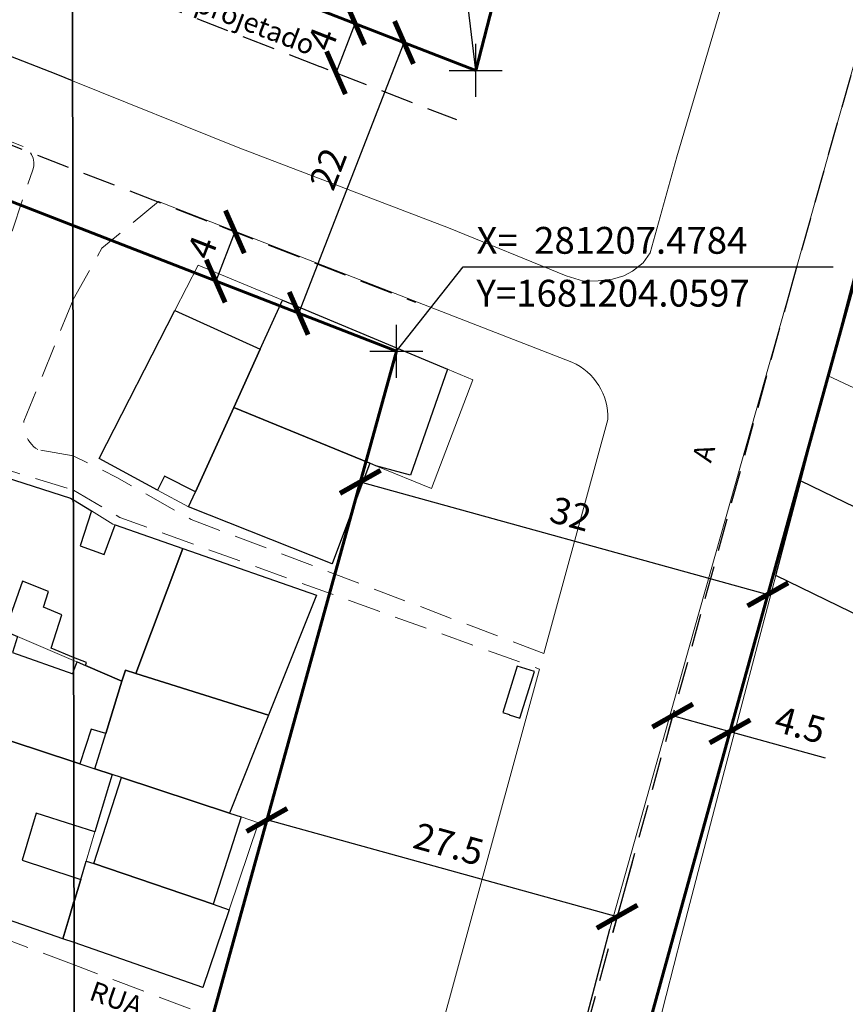
# Model space of a CAD drawing. Units: millimetres. Extents: x 280697 to 283115, y 1679867 to 1683064.
# Drawn here: x 281179 to 281241, y 1681155 to 1681229 of the extents above; entities that cross this region are included whole.
import ezdxf

# ---------------------------------------------------------------- set-up
doc = ezdxf.new("R2010")
doc.units = ezdxf.units.MM
doc.header["$MEASUREMENT"] = 0
doc.header["$PDMODE"] = 2
doc.header["$PDSIZE"] = 2
doc.linetypes.add('DASHED2', pattern=[0.375, 0.25, -0.125])
doc.linetypes.add('HIDDEN', pattern=[0.375, 0.25, -0.125])
for name, color, linetype in [('_COORDENADAS_SIRGAS', 7, 'Continuous'), ('_cotas', 7, 'Continuous'), ('_meio fio', 7, 'DASHED2'), ('_textos', 7, 'Continuous'), ('Edificacoes', 2, 'Continuous'), ('Parada_Onibus', 231, 'Continuous'), ('Topon_de_Vias', 7, 'Continuous')]:
    doc.layers.add(name, color=color, linetype=linetype)
for name, color, linetype, lineweight in [('_traçado por meio fio', 7, 'Continuous', 60), ('_traçado viário por coordenadas', 7, 'Continuous', 60), ('Cerca', 8, 'Cerca', 20), ('Muro_Grade', 8, 'Continuous', 20), ('Nao_Pavimentada_S_Mfio', 10, 'HIDDEN', 15), ('Pavimentacao_Asfaltica_Mfio', 10, 'Continuous', 30), ('Pavimentacao_Asfaltica_S_Mfio', 10, 'Continuous', 15)]:
    doc.layers.add(name, color=color, linetype=linetype, lineweight=lineweight)
doc.layers.add('Malha', color=7, linetype='Continuous', plot=False)
doc.styles.add('Arial', font='arial.ttf', dxfattribs={"height": 1.5})
doc.styles.get("Standard").update_dxf_attribs({"font": 'arial.ttf'})
doc.linetypes.add('Cerca', pattern='A,10,0,["X",Standard,S=1,R=0,X=0,Y=-0.5],0.1', length=10.1)
doc.dimstyles.new('AEROS UPV', dxfattribs={"dimtxt": 2, "dimasz": 2.5, "dimexe": 1.25, "dimexo": 0.625, "dimtad": 1, "dimdsep": 46, "dimtxsty": 'Standard', "dimblk": 'ARCHTICK', "dimcen": 2.5, "dimadec": 0, "dimazin": 0, "dimtfac": 1, "dimtmove": 0, "dimatfit": 3, "dimfxl": 1, "dimtzin": 0, "dimarcsym": 0})

# ---------------------------------------------------------------- blocks, each defined once
blk = doc.blocks.new('_ArchTick')
at = {"color": 0, "linetype": 'Continuous', "const_width": 0.15}
blk.add_lwpolyline([(-0.5, -0.5), (0.5, 0.5)], dxfattribs=at)
blk = doc.blocks.new('*D298')
at = {"layer": '_cotas', "color": 0, "lineweight": -2, "transparency": 16777216}
for p, q in [((281228.379, 1681176.438), (281228.059, 1681175.276)), ((281228.391, 1681176.481), (281232.729, 1681175.283)), ((281232.717, 1681175.24), (281232.396, 1681174.078)), ((281232.729, 1681175.283), (281239.946, 1681173.29))]:
    blk.add_line(p, q, dxfattribs=at)
at = {"layer": 'Defpoints', "color": 0, "transparency": 16777216}
for p in [(281228.546, 1681177.04), (281232.883, 1681175.842), (281232.729, 1681175.283)]:
    blk.add_point(p, dxfattribs=at)
at = {"layer": '_cotas', "color": 0, "lineweight": -2, "transparency": 16777216, "xscale": 2.5, "yscale": 2.5, "zscale": 2.5}
for p, rotation in [((281228.391, 1681176.481), 164.5614966897185), ((281232.729, 1681175.283), 344.5614966897185)]:
    blk.add_blockref('_ArchTick', p, dxfattribs=dict(at, rotation=rotation))
at = {"layer": '_cotas', "color": 0, "transparency": 16777216, "insert": (281237.979, 1681175.537), "char_height": 2, "attachment_point": 5, "rotation": 344.5615}
blk.add_mtext('4.5', dxfattribs=at)
blk = doc.blocks.new('*D299')
at = {"layer": '_cotas', "color": 0, "lineweight": -2, "transparency": 16777216}
for p, q in [((281204.914, 1681194.775), (281205.081, 1681195.38)), ((281204.748, 1681194.175), (281235.594, 1681185.656)), ((281235.759, 1681186.256), (281235.927, 1681186.861))]:
    blk.add_line(p, q, dxfattribs=at)
at = {"layer": 'Defpoints', "color": 0, "transparency": 16777216}
for p in [(281204.748, 1681194.172), (281235.593, 1681185.654), (281235.594, 1681185.656)]:
    blk.add_point(p, dxfattribs=at)
at = {"layer": '_cotas', "color": 0, "lineweight": -2, "transparency": 16777216, "xscale": 2.5, "yscale": 2.5, "zscale": 2.5}
for p, rotation in [((281204.748, 1681194.175), 164.5614966886026), ((281235.594, 1681185.656), 344.5614966886025)]:
    blk.add_blockref('_ArchTick', p, dxfattribs=dict(at, rotation=rotation))
at = {"layer": '_cotas', "color": 0, "transparency": 16777216, "insert": (281220.609, 1681191.503), "char_height": 2, "attachment_point": 5, "rotation": 344.5615}
blk.add_mtext('32', dxfattribs=at)
blk = doc.blocks.new('*D310')
at = {"layer": '_cotas', "color": 0, "lineweight": -2, "transparency": 16777216}
for p, q in [((281198.812, 1681172.679), (281197.347, 1681167.373)), ((281224.187, 1681161.257), (281197.679, 1681168.578)), ((281225.32, 1681165.359), (281223.854, 1681160.052))]:
    blk.add_line(p, q, dxfattribs=at)
at = {"layer": 'Defpoints', "color": 0, "transparency": 16777216}
for p in [(281198.978, 1681173.282), (281197.679, 1681168.578), (281225.486, 1681165.961)]:
    blk.add_point(p, dxfattribs=at)
at = {"layer": '_cotas', "color": 0, "lineweight": -2, "transparency": 16777216, "xscale": 2.5, "yscale": 2.5, "zscale": 2.5}
for p, rotation in [((281197.679, 1681168.578), 164.5614966888552), ((281224.187, 1681161.257), 344.5614966888552)]:
    blk.add_blockref('_ArchTick', p, dxfattribs=dict(at, rotation=rotation))
at = {"layer": '_cotas', "color": 0, "transparency": 16777216, "insert": (281211.371, 1681166.504), "char_height": 2, "attachment_point": 5, "rotation": 344.5615}
blk.add_mtext('27.5', dxfattribs=at)
blk = doc.blocks.new('*D783')
at = {"layer": '_cotas', "color": 0, "lineweight": -2, "transparency": 16777216}
for p, q in [((281195.256, 1681213.105), (281193.806, 1681209.376)), ((281194.673, 1681213.331), (281194.091, 1681213.558)), ((281193.224, 1681209.603), (281192.641, 1681209.83))]:
    blk.add_line(p, q, dxfattribs=at)
at = {"layer": 'Defpoints', "color": 0, "transparency": 16777216}
for p in [(281195.256, 1681213.105), (281193.806, 1681209.376), (281193.806, 1681209.376)]:
    blk.add_point(p, dxfattribs=at)
at = {"layer": '_cotas', "color": 0, "lineweight": -2, "transparency": 16777216, "xscale": 2.5, "yscale": 2.5, "zscale": 2.5}
for p, rotation in [((281195.256, 1681213.105), 68.75028871777228), ((281193.806, 1681209.376), 248.7502887177723)]:
    blk.add_blockref('_ArchTick', p, dxfattribs=dict(at, rotation=rotation))
at = {"layer": '_cotas', "color": 0, "transparency": 16777216, "insert": (281193.016, 1681211.829), "char_height": 2, "attachment_point": 5, "rotation": 68.75029}
blk.add_mtext('4', dxfattribs=at)
blk = doc.blocks.new('*D784')
at = {"layer": '_cotas', "color": 0, "lineweight": -2, "transparency": 16777216}
for p, q in [((281207.476, 1681227.666), (281206.893, 1681227.892)), ((281200.085, 1681206.935), (281208.058, 1681227.439)), ((281199.502, 1681207.161), (281198.92, 1681207.388))]:
    blk.add_line(p, q, dxfattribs=at)
at = {"layer": 'Defpoints', "color": 0, "transparency": 16777216}
for p in [(281208.058, 1681227.439), (281208.058, 1681227.439), (281200.085, 1681206.935)]:
    blk.add_point(p, dxfattribs=at)
at = {"layer": '_cotas', "color": 0, "lineweight": -2, "transparency": 16777216, "xscale": 2.5, "yscale": 2.5, "zscale": 2.5}
for p, rotation in [((281208.058, 1681227.439), 68.75028871854144), ((281200.085, 1681206.935), 248.7502887185414)]:
    blk.add_blockref('_ArchTick', p, dxfattribs=dict(at, rotation=rotation))
at = {"layer": '_cotas', "color": 0, "transparency": 16777216, "insert": (281202.553, 1681217.777), "char_height": 2, "attachment_point": 5, "rotation": 68.75029}
blk.add_mtext('22', dxfattribs=at)
blk = doc.blocks.new('*D788')
at = {"layer": '_cotas', "color": 0, "lineweight": -2, "transparency": 16777216}
for p, q in [((281203.779, 1681229.103), (281203.197, 1681229.33)), ((281202.912, 1681225.149), (281204.362, 1681228.877)), ((281202.329, 1681225.375), (281201.747, 1681225.602))]:
    blk.add_line(p, q, dxfattribs=at)
at = {"layer": 'Defpoints', "color": 0, "transparency": 16777216}
for p in [(281204.362, 1681228.877), (281204.362, 1681228.877), (281202.912, 1681225.149)]:
    blk.add_point(p, dxfattribs=at)
at = {"layer": '_cotas', "color": 0, "lineweight": -2, "transparency": 16777216, "xscale": 2.5, "yscale": 2.5, "zscale": 2.5}
for p, rotation in [((281204.362, 1681228.877), 68.75028871975809), ((281202.912, 1681225.149), 248.7502887197581)]:
    blk.add_blockref('_ArchTick', p, dxfattribs=dict(at, rotation=rotation))
at = {"layer": '_cotas', "color": 0, "transparency": 16777216, "insert": (281202.122, 1681227.602), "char_height": 2, "attachment_point": 5, "rotation": 68.75029}
blk.add_mtext('4', dxfattribs=at)

msp = doc.modelspace()

# ---------------------------------------------------------------- linework, layer by layer
at = {"layer": '_COORDENADAS_SIRGAS'}
for points in [[(281213.485, 1681225.329), (281209.424, 1681259.082), (281185.548, 1681259.082)], [(281207.478, 1681204.06), (281212.544, 1681210.446), (281240.544, 1681210.446)]]:
    msp.add_lwpolyline(points, dxfattribs=at)
at = {"layer": '_meio fio', "ltscale": 10}
for p, q in [((281167.905, 1681238.762), (281212.035, 1681221.601)), ((281162.831, 1681225.714), (281208.928, 1681207.788))]:
    msp.add_line(p, q, dxfattribs=at)
msp.add_lwpolyline([(281253.08, 1681264.65), (281237.49, 1681209.428), (281216.416, 1681133.117)], dxfattribs=at)
at = {"layer": '_textos', "color": 0}
msp.add_point((281213.485, 1681225.329), dxfattribs=at)
at = {"layer": '_textos'}
msp.add_point((281207.478, 1681204.06), dxfattribs=at)
at = {"layer": '_traçado por meio fio'}
for points in [[(281257.084, 1681262.269), (281241.824, 1681208.217), (281220.753, 1681131.919)], [(281207.478, 1681204.06), (281189.908, 1681140.438)]]:
    msp.add_lwpolyline(points, dxfattribs=at)
at = {"layer": '_traçado viário por coordenadas'}
msp.add_line((281213.485, 1681225.329), (281235.796, 1681310.767), dxfattribs=at)
at = {"layer": '_traçado viário por coordenadas', "ltscale": 8}
for p, q in [((281169.354, 1681242.49), (281213.485, 1681225.329)), ((281161.381, 1681221.986), (281207.478, 1681204.06))]:
    msp.add_line(p, q, dxfattribs=at)
at = {"layer": 'Cerca', "flags": 128}
for points in [[(281238.149, 1681194.465), (281240.16, 1681202.198), (281240.3, 1681202.759), (281247.792, 1681231.501), (281258.277, 1681263.503), (281330.045, 1681228.359), (281334.657, 1681226.098), (281346.428, 1681220.333), (281346.612, 1681220.245)], [(281232.187, 1681171.846), (281229.055, 1681159.832)]]:
    msp.add_lwpolyline(points, dxfattribs=at)
at = {"layer": 'Defpoints'}
msp.add_point((281210.346, 1681214.822), dxfattribs=at)
at = {"layer": 'Edificacoes', "flags": 128}
for points in [[(281198.854, 1681207.921), (281211.348, 1681202.709), (281208.547, 1681194.675), (281205.926, 1681195.396), (281205.466, 1681195.586), (281195.172, 1681199.807), (281197.173, 1681204.219)], [(281189.39, 1681193.555), (281184.978, 1681195.936), (281190.71, 1681207.14), (281197.173, 1681204.219), (281195.172, 1681199.807), (281192.271, 1681193.425), (281189.934, 1681194.617)], [(281202.615, 1681187.963), (281191.751, 1681192.284), (281192.271, 1681193.425), (281195.172, 1681199.807), (281205.466, 1681195.586)], [(281238.099, 1681194.255), (281254.485, 1681186.302), (281251.4, 1681179.685), (281236.208, 1681187.092), (281238.099, 1681194.255)], [(281191.321, 1681189.133), (281201.425, 1681185.592), (281197.803, 1681176.518), (281187.749, 1681179.679), (281191.321, 1681189.133)], [(281185.968, 1681172.016), (281184.658, 1681172.457), (281185.478, 1681175.118), (281186.709, 1681179.089), (281186.969, 1681179.93), (281187.749, 1681179.679), (281197.803, 1681176.518), (281194.842, 1681169.095), (281186.679, 1681171.786)], [(281186.679, 1681171.786), (281194.842, 1681169.095), (281195.732, 1681168.805), (281193.611, 1681162.193), (281184.568, 1681165.274)]]:
    msp.add_lwpolyline(points, close=True, dxfattribs=at)
for points in [[(281183.05, 1681180.889), (281183.047, 1681180.89), (281181.358, 1681181.577), (281182.151, 1681184.113), (281180.774, 1681184.694), (281181.153, 1681185.887), (281179.18, 1681186.663), (281178.083, 1681183.512), (281174.724, 1681185.012), (281177.865, 1681194.525), (281182.807, 1681192.945), (281183.027, 1681192.805), (281183.03, 1681192.803)], [(281183.03, 1681192.803), (281184.408, 1681191.974), (281183.536, 1681189.335), (281185.366, 1681188.673), (281186.199, 1681190.924)], [(281186.199, 1681190.924), (281191.321, 1681189.133), (281187.749, 1681179.679), (281186.969, 1681179.93), (281186.709, 1681179.089), (281183.958, 1681180.27), (281184.036, 1681180.49), (281183.377, 1681180.76), (281183.05, 1681180.889)], [(281183.063, 1681172.978), (281176.085, 1681175.288), (281173.824, 1681176.028), (281171.953, 1681176.648), (281174.494, 1681184.321), (281178.806, 1681182.481), (281178.422, 1681181.262), (281182.995, 1681179.653), (281183.047, 1681179.819), (281183.052, 1681179.832)], [(281183.052, 1681179.832), (281183.307, 1681180.55), (281183.958, 1681180.27), (281186.709, 1681179.089), (281185.478, 1681175.118), (281184.37, 1681175.465), (281183.527, 1681172.827)], [(281183.081, 1681162.416), (281183.077, 1681162.403), (281182.767, 1681161.352), (281182.237, 1681159.591), (281169.727, 1681163.953), (281173.133, 1681173.977), (281175.405, 1681173.227), (281176.085, 1681175.288), (281183.063, 1681172.978)], [(281183.527, 1681172.827), (281183.067, 1681172.977), (281183.063, 1681172.978)], [(281183.063, 1681172.978), (281183.067, 1681172.977)], [(281183.067, 1681172.977), (281183.527, 1681172.827), (281184.658, 1681172.457), (281185.968, 1681172.016), (281185.698, 1681171.106), (281184.668, 1681167.675), (281183.072, 1681168.181)], [(281183.072, 1681168.181), (281180.22, 1681169.085), (281179.152, 1681165.535), (281183.078, 1681164.241)], [(281183.081, 1681162.416), (281183.587, 1681164.073), (281184.008, 1681165.464), (281184.568, 1681165.274), (281193.611, 1681162.193), (281194.822, 1681161.782), (281192.821, 1681155.9), (281183.087, 1681159.291), (281183.087, 1681159.292)], [(281183.078, 1681164.241), (281183.587, 1681164.073), (281183.081, 1681162.416)], [(281183.087, 1681159.292), (281182.237, 1681159.591), (281182.767, 1681161.352), (281183.077, 1681162.403)], [(281183.077, 1681162.403), (281183.081, 1681162.416)]]:
    msp.add_lwpolyline(points, dxfattribs=at)
at = {"layer": 'Malha', "flags": 128}
for points in [[(281182.422, 1681549.976), (281664.925, 1681550.786), (281665.844, 1680996.526), (281183.365, 1680995.716), (281182.422, 1681549.976)], [(280699.919, 1681549.144), (281182.422, 1681549.976), (281183.365, 1680995.716), (280700.886, 1680994.884), (280699.919, 1681549.144)]]:
    msp.add_lwpolyline(points, close=True, dxfattribs=at)
at = {"layer": 'Muro_Grade', "flags": 128}
for points in [[(281198.854, 1681207.921), (281192.471, 1681210.582), (281190.71, 1681207.14), (281184.978, 1681195.936), (281189.39, 1681193.555), (281191.751, 1681192.284)], [(281198.854, 1681207.921), (281197.173, 1681204.219), (281195.172, 1681199.807)], [(281205.466, 1681195.586), (281205.926, 1681195.396), (281210.128, 1681193.665), (281213.279, 1681201.898), (281211.348, 1681202.709), (281198.854, 1681207.921)], [(281240.16, 1681202.198), (281318.515, 1681165.552), (281321.202, 1681164.303), (281357.196, 1681147.637)], [(281191.751, 1681192.284), (281192.271, 1681193.425), (281195.172, 1681199.807)], [(281205.466, 1681195.586), (281195.172, 1681199.807)], [(281205.466, 1681195.586), (281202.615, 1681187.963), (281191.751, 1681192.284)], [(281174.494, 1681184.321), (281174.724, 1681185.012), (281177.865, 1681194.525), (281182.807, 1681192.945), (281183.027, 1681192.805), (281183.03, 1681192.803)], [(281238.099, 1681194.255), (281236.208, 1681187.092), (281232.187, 1681171.846)], [(281238.149, 1681194.465), (281238.099, 1681194.255)], [(281238.099, 1681194.255), (281254.485, 1681186.302), (281283.197, 1681172.377), (281290.02, 1681169.065), (281348.593, 1681140.664), (281348.833, 1681140.544), (281348.012, 1681137.213), (281347.242, 1681134.111), (281346.682, 1681131.861), (281341.49, 1681110.962)], [(281183.03, 1681192.803), (281184.408, 1681191.974), (281186.018, 1681190.984), (281186.199, 1681190.924), (281191.321, 1681189.133)], [(281191.321, 1681189.133), (281187.749, 1681179.679)], [(281197.803, 1681176.518), (281201.425, 1681185.592), (281191.321, 1681189.133)], [(281174.494, 1681184.321), (281178.806, 1681182.481), (281183.047, 1681180.66), (281183.05, 1681180.658)], [(281183.05, 1681180.658), (281183.307, 1681180.55), (281183.958, 1681180.27), (281186.709, 1681179.089)], [(281186.709, 1681179.089), (281186.969, 1681179.93), (281187.749, 1681179.679)], [(281187.749, 1681179.679), (281197.803, 1681176.518)], [(281184.658, 1681172.457), (281185.478, 1681175.118), (281186.709, 1681179.089)], [(281197.803, 1681176.518), (281194.842, 1681169.095)], [(281182.237, 1681159.591), (281169.727, 1681163.953), (281173.133, 1681173.977), (281173.824, 1681176.028)], [(281173.824, 1681176.028), (281176.085, 1681175.288), (281183.063, 1681172.978)], [(281183.063, 1681172.978), (281183.067, 1681172.977), (281183.527, 1681172.827), (281184.658, 1681172.457)], [(281185.968, 1681172.016), (281185.698, 1681171.106), (281184.668, 1681167.675), (281184.008, 1681165.464)], [(281184.658, 1681172.457), (281185.968, 1681172.016)], [(281194.842, 1681169.095), (281186.679, 1681171.786), (281185.968, 1681172.016)], [(281194.822, 1681161.782), (281197.053, 1681168.365), (281195.732, 1681168.805), (281194.842, 1681169.095)], [(281184.008, 1681165.464), (281183.587, 1681164.073), (281183.081, 1681162.416)], [(281184.008, 1681165.464), (281184.568, 1681165.274), (281193.611, 1681162.193), (281194.822, 1681161.782)], [(281183.081, 1681162.416), (281183.077, 1681162.403), (281182.767, 1681161.352), (281182.237, 1681159.591)], [(281194.822, 1681161.782), (281192.821, 1681155.9), (281183.087, 1681159.291), (281183.087, 1681159.292)], [(281183.087, 1681159.292), (281182.237, 1681159.591)], [(281229.055, 1681159.832), (281227.895, 1681155.29), (281224.924, 1681143.455)]]:
    msp.add_lwpolyline(points, dxfattribs=at)
at = {"layer": 'Nao_Pavimentada_S_Mfio', "ltscale": 10, "flags": 128}
for points in [[(281058.104, 1681197.659), (281060.485, 1681204.881), (281061.345, 1681204.619), (281061.544, 1681204.614), (281061.753, 1681204.73), (281064.272, 1681211.54), (281067.397, 1681219.295), (281060.541, 1681222.251), (281060.787, 1681225.046), (281060.827, 1681225.422), (281060.827, 1681225.614), (281060.722, 1681225.979), (281060.095, 1681226.322), (281058.613, 1681227.032), (281058.459, 1681227.077), (281058.289, 1681227.069), (281058.131, 1681227.004), (281058.011, 1681226.898), (281052.325, 1681219.97), (281051.407, 1681220.481), (281045.585, 1681211.526), (281043.187, 1681207.149), (281033.847, 1681186.158), (281033.807, 1681186.014), (281033.813, 1681185.859), (281033.866, 1681185.712), (281033.956, 1681185.594), (281050.508, 1681169.624), (281056.199, 1681166.486), (281056.373, 1681166.428), (281056.57, 1681166.44), (281056.747, 1681166.528), (281056.869, 1681166.665), (281062.152, 1681175.384), (281067.598, 1681187.122), (281082.914, 1681194.294), (281085.118, 1681196.241), (281086.719, 1681198.928), (281089.974, 1681208.461), (281089.796, 1681213.599), (281090.311, 1681214.797), (281097.69, 1681211.839), (281095.784, 1681207.052), (281095.748, 1681206.869), (281095.788, 1681206.671), (281095.903, 1681206.505), (281096.059, 1681206.403), (281099.351, 1681205.057), (281101.806, 1681203.796), (281112.05, 1681197.404), (281118.279, 1681193.987), (281118.415, 1681193.877), (281118.51, 1681193.714), (281118.538, 1681193.528), (281118.5, 1681193.357), (281118.285, 1681192.838), (281118.249, 1681192.687), (281118.262, 1681192.525), (281118.328, 1681192.375), (281118.431, 1681192.259), (281145.263, 1681170.31), (281163.584, 1681161.205), (281163.763, 1681161.154), (281163.963, 1681161.177), (281164.138, 1681161.278), (281164.252, 1681161.425), (281166.368, 1681165.572), (281168.111, 1681176.278), (281172.02, 1681187.296), (281148.861, 1681198.121), (281138.058, 1681202.064), (281127.098, 1681207.783), (281127.601, 1681208.932), (281137.549, 1681204.072), (281169.701, 1681190.566), (281174.177, 1681200.037), (281150.408, 1681213.154), (281150.781, 1681213.797), (281166.958, 1681205.502), (281170.743, 1681202.557), (281174.273, 1681201.016), (281179.96, 1681217.789), (281180.028, 1681218.066), (281180.039, 1681218.367), (281179.985, 1681218.674), (281179.865, 1681218.965), (281179.687, 1681219.221), (281179.467, 1681219.427), (281179.224, 1681219.575)], [(281189.47, 1681215.41), (281185.191, 1681211.859), (281183.004, 1681207.949), (281183.004, 1681207.949)], [(281183.004, 1681207.949), (281179.293, 1681198.759), (281179.283, 1681198.461), (281179.323, 1681198.107), (281179.382, 1681197.868), (281179.485, 1681197.597), (281179.603, 1681197.37), (281179.733, 1681197.175), (281179.878, 1681197), (281180.018, 1681196.859), (281180.177, 1681196.727), (281180.348, 1681196.614)], [(281183.024, 1681196.156), (281180.336, 1681196.616)], [(281218.649, 1681181.18), (281191.952, 1681191.321), (281186.333, 1681194.517), (281183.024, 1681196.156), (281183.024, 1681196.156)], [(281183.09, 1681157.604), (281171.495, 1681161.991), (281169.582, 1681163.203), (281169.36, 1681165.164), (281172.914, 1681175.595), (281171.227, 1681176.208), (281177.307, 1681195.312), (281183.029, 1681193.548)], [(281183.029, 1681193.548), (281183.029, 1681193.548), (281186.547, 1681191.478), (281218.323, 1681179.989)], [(281209.818, 1681148.884), (281192.656, 1681153.985), (281183.09, 1681157.604), (281183.09, 1681157.604)]]:
    msp.add_lwpolyline(points, dxfattribs=at)
at = {"layer": 'Parada_Onibus', "flags": 128}
msp.add_lwpolyline([(281216.836, 1681176.282), (281217.935, 1681179.831), (281216.634, 1681180.235), (281215.545, 1681176.721), (281216.026, 1681176.571), (281216.015, 1681176.536)], close=True, dxfattribs=at)
at = {"layer": 'Pavimentacao_Asfaltica_Mfio', "flags": 128}
for points in [[(281182.976, 1681224.544), (281181.865, 1681224.991), (281168.262, 1681230.288), (281159.669, 1681233.622), (281152.997, 1681236.543), (281148.583, 1681238.689), (281143.729, 1681240.838), (281133.753, 1681246.097), (281129.956, 1681248.416), (281120.298, 1681254.589), (281109.978, 1681261.566), (281099.877, 1681268.455), (281095.425, 1681271.503)], [(281182.976, 1681224.544), (281182.976, 1681224.544)], [(281252.317, 1681121.687), (281236.05, 1681125.913), (281224.412, 1681129.276), (281221.393, 1681129.897), (281220.023, 1681130.257), (281217.5, 1681130.977), (281217.191, 1681131.24), (281216.919, 1681131.556), (281216.699, 1681131.916), (281216.539, 1681132.307), (281216.445, 1681132.712), (281216.416, 1681133.117), (281217.569, 1681137.205), (281219.418, 1681144.298), (281223.627, 1681160.321)]]:
    msp.add_lwpolyline(points, dxfattribs=at)
at = {"layer": 'Pavimentacao_Asfaltica_S_Mfio', "flags": 128}
for points in [[(281262.796, 1681337.251), (281258.411, 1681322.878), (281252.244, 1681301.309), (281245.02, 1681275.768), (281236.558, 1681245.322), (281228.713, 1681218.795), (281226.7, 1681211.527), (281226.148, 1681210.765), (281225.345, 1681210.116), (281224.697, 1681209.777), (281223.841, 1681209.516), (281222.752, 1681209.385), (281221.646, 1681209.375), (281220.322, 1681209.763), (281211.438, 1681213.404), (281195.499, 1681219.502), (281182.976, 1681224.544)], [(281387.187, 1681206.402), (281379.307, 1681209.822), (281366.74, 1681215.242), (281348.132, 1681224.219), (281299.246, 1681246.965), (281274.93, 1681258.149), (281256.829, 1681266.698), (281256.289, 1681266.82), (281255.724, 1681266.721), (281255.306, 1681266.622), (281254.84, 1681266.425), (281254.252, 1681266.131), (281253.737, 1681265.786), (281253.369, 1681265.343), (281253.08, 1681264.65), (281252.413, 1681262.286), (281242.001, 1681225.404), (281234.709, 1681199.575), (281229.7, 1681181.832), (281223.627, 1681160.321)], [(281179.224, 1681219.575), (281174.779, 1681221.309), (281170.034, 1681223.157), (281164.723, 1681225.223), (281160.116, 1681227.01), (281156.636, 1681228.397), (281153.191, 1681229.905), (281147.824, 1681232.237), (281142.611, 1681234.768), (281138.497, 1681236.81), (281133.583, 1681239.401), (281128.033, 1681242.557), (281123.256, 1681245.574), (281118.744, 1681248.459), (281114.291, 1681251.404), (281109.493, 1681254.648), (281103.965, 1681258.401), (281099.702, 1681261.309), (281094.599, 1681264.794)], [(281218.323, 1681179.989), (281209.818, 1681148.884)]]:
    msp.add_lwpolyline(points, dxfattribs=at)
msp.add_lwpolyline([(281189.47, 1681215.41), (281220.771, 1681203.227, -0.308226), (281223.494, 1681198.898), (281223.494, 1681198.898), (281218.649, 1681181.18)], format="xyb", dxfattribs=at)

# ---------------------------------------------------------------- texts
at = {"layer": '_COORDENADAS_SIRGAS'}
for s, p in [('X=  281207.4784', (281213.544, 1681211.446)), ('Y=1681204.0597', (281213.544, 1681207.446))]:
    msp.add_text(s, height=2.03, dxfattribs=at).set_placement(p)
at = {"layer": '_textos', "insert": (281184.761, 1681234.27), "char_height": 1.5, "attachment_point": 1, "rotation": 339}
msp.add_mtext_dynamic_manual_height_columns('meio-fio projetado', width=19.56857, gutter_width=1, heights=[0], dxfattribs=at)
at = {"layer": 'Topon_de_Vias', "style": 'Arial'}
for s, rotation, p in [('A', 74.12859, (281231.288, 1681195.558)), ('RUA', 340.78305, (281184.138, 1681154.999))]:
    msp.add_text(s, height=1.5, rotation=rotation, dxfattribs=at).set_placement(p)

# ---------------------------------------------------------------- dimensions: what is measured, and where the dimension line sits
at = {"layer": '_cotas'}
for p1, p2, distance, picture, middle in [((281202.912, 1681225.149), (281204.362, 1681228.877), 0, '*D788', (281202.122, 1681227.602)), ((281200.085, 1681206.935), (281208.058, 1681227.439), 0, '*D784', (281202.553, 1681217.777)), ((281195.256, 1681213.105), (281193.806, 1681209.376), 0, '*D783', (281193.016, 1681211.829)), ((281204.748, 1681194.172), (281235.593, 1681185.654), 0.003, '*D299', (281220.609, 1681191.503)), ((281228.546, 1681177.04), (281232.883, 1681175.842), -0.58, '*D298', (281237.979, 1681175.537)), ((281225.486, 1681165.961), (281198.978, 1681173.282), 4.88, '*D310', (281211.371, 1681166.504))]:
    dim = msp.add_aligned_dim(p1=p1, p2=p2, distance=distance, dimstyle='AEROS UPV', dxfattribs=at)
    dim.commit()
    dim.dimension.update_dxf_attribs({"geometry": picture, "text_midpoint": middle})

doc.saveas('drawing.dxf')
